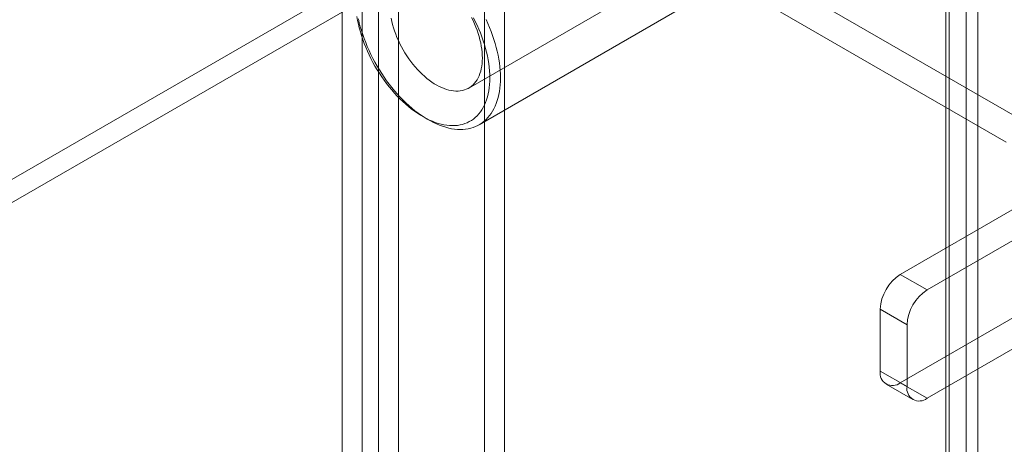
# Model space of a CAD drawing. Units: millimetres. Extents: x 63 to 4285, y 73 to 3049.
# Drawn here: x 3818 to 3870, y 2434 to 2457 of the extents above; entities that cross this region are included whole.
import ezdxf

# ---------------------------------------------------------------- set-up
doc = ezdxf.new("R2010")
doc.units = ezdxf.units.MM
doc.header["$LTSCALE"] = 2

msp = doc.modelspace()

# ---------------------------------------------------------------- linework, layer by layer
at = {"color": 7, "linetype": 'Continuous', "lineweight": 18}
for p, q in [((3868.341, 1842.807), (3868.341, 2496.039)), ((3867.28, 1842.194), (3867.28, 2495.427)), ((3867.456, 1841.95), (3867.456, 2495.182)), ((3868.956, 1841.95), (3868.956, 2495.182)), ((3867.28, 1841.705), (3867.28, 2494.937)), ((3868.341, 1841.092), (3868.341, 2494.325)), ((3842.956, 1877.933), (3842.956, 2487.773)), ((3844.017, 1877.32), (3844.017, 2487.161)), ((3836.521, 1875.14), (3836.521, 2484.116)), ((3837.37, 2484.548), (3837.37, 1874.708)), ((3838.431, 2483.936), (3838.431, 1874.096)), ((3835.461, 1874.528), (3835.461, 2483.504)), ((3678.73, 2367.922), (3866.821, 2476.504)), ((3867.882, 2475.892), (3679.791, 2367.31)), ((3842.135, 2453.164), (3859.177, 2463.002)), ((3854.623, 2461.09), (3871.877, 2451.13)), ((3853.209, 2460.273), (3870.462, 2450.313)), ((3842.686, 2451.23), (3853.788, 2457.639)), ((3839.703, 2451.661), (3839.986, 2451.498)), ((3864.876, 2443.332), (3870.887, 2446.802)), ((3866.291, 2442.516), (3872.301, 2445.986)), ((3878.241, 2445.332), (3864.876, 2437.617)), ((3879.655, 2444.515), (3866.291, 2436.8)), ((3864.876, 2443.332), (3866.291, 2442.516)), ((3863.816, 2441.495), (3863.816, 2438.229)), ((3865.23, 2440.679), (3863.816, 2441.495)), ((3865.23, 2437.413), (3865.23, 2440.679)), ((3863.816, 2438.229), (3865.23, 2437.413)), ((3864.126, 2437.542), (3865.541, 2436.726)), ((3866.291, 2436.8), (3864.876, 2437.617))]:
    msp.add_line(p, q, dxfattribs=at)
at = {"color": 7, "linetype": 'Continuous', "lineweight": 18, "flags": 128}
for points in [[(3836.239, 2456.93), (3836.273, 2456.733), (3836.315, 2456.533), (3836.363, 2456.332), (3836.418, 2456.13), (3836.48, 2455.927), (3836.548, 2455.724), (3836.622, 2455.521), (3836.702, 2455.318), (3836.788, 2455.116), (3836.881, 2454.915), (3836.978, 2454.716), (3837.081, 2454.519), (3837.189, 2454.324), (3837.303, 2454.132), (3837.421, 2453.944), (3837.543, 2453.758), (3837.67, 2453.577), (3837.801, 2453.401), (3837.936, 2453.228), (3838.074, 2453.061), (3838.215, 2452.899), (3838.359, 2452.743), (3838.506, 2452.593), (3838.656, 2452.449), (3838.807, 2452.311), (3838.961, 2452.181), (3839.115, 2452.057), (3839.271, 2451.941), (3839.428, 2451.832), (3839.585, 2451.731), (3839.743, 2451.638), (3839.9, 2451.554), (3840.057, 2451.477), (3840.214, 2451.409), (3840.369, 2451.35), (3840.523, 2451.299), (3840.675, 2451.257), (3840.826, 2451.224), (3840.974, 2451.2), (3841.12, 2451.185), (3841.263, 2451.179), (3841.402, 2451.182), (3841.539, 2451.195), (3841.672, 2451.216), (3841.801, 2451.246), (3841.925, 2451.285), (3842.046, 2451.333), (3842.161, 2451.39), (3842.272, 2451.455), (3842.378, 2451.529), (3842.478, 2451.612), (3842.573, 2451.702), (3842.662, 2451.801), (3842.745, 2451.907), (3842.823, 2452.021), (3842.894, 2452.142), (3842.958, 2452.271), (3843.017, 2452.406), (3843.068, 2452.548), (3843.113, 2452.696), (3843.151, 2452.851), (3843.183, 2453.011), (3843.207, 2453.177), (3843.225, 2453.347), (3843.235, 2453.523), (3843.239, 2453.703)], [(3843.805, 2453.703), (3843.801, 2453.516), (3843.791, 2453.334), (3843.773, 2453.157), (3843.749, 2452.984), (3843.718, 2452.818), (3843.68, 2452.656), (3843.635, 2452.501), (3843.583, 2452.352), (3843.525, 2452.209), (3843.461, 2452.073), (3843.39, 2451.944), (3843.313, 2451.822), (3843.23, 2451.708), (3843.141, 2451.602), (3843.046, 2451.503), (3842.946, 2451.412), (3842.84, 2451.33), (3842.729, 2451.256), (3842.613, 2451.19), (3842.492, 2451.133), (3842.367, 2451.085), (3842.237, 2451.046), (3842.103, 2451.015), (3841.966, 2450.994), (3841.824, 2450.981), (3841.68, 2450.977), (3841.532, 2450.983), (3841.381, 2450.997), (3841.228, 2451.02), (3841.073, 2451.053), (3840.915, 2451.094), (3840.756, 2451.144), (3840.596, 2451.202), (3840.434, 2451.269), (3840.272, 2451.345), (3840.109, 2451.429), (3839.945, 2451.521), (3839.782, 2451.622), (3839.62, 2451.73), (3839.457, 2451.845), (3839.296, 2451.968), (3839.137, 2452.099), (3838.978, 2452.236), (3838.822, 2452.38), (3838.667, 2452.53), (3838.516, 2452.687), (3838.366, 2452.849), (3838.22, 2453.017), (3838.077, 2453.19), (3837.937, 2453.369), (3837.802, 2453.552), (3837.67, 2453.739), (3837.542, 2453.93), (3837.419, 2454.125), (3837.301, 2454.323), (3837.187, 2454.524), (3837.079, 2454.727), (3836.976, 2454.933), (3836.878, 2455.14), (3836.786, 2455.349), (3836.7, 2455.559), (3836.62, 2455.769), (3836.546, 2455.98), (3836.478, 2456.19), (3836.417, 2456.4), (3836.362, 2456.609), (3836.314, 2456.817)], [(3838.042, 2456.845), (3838.077, 2456.679), (3838.118, 2456.512), (3838.166, 2456.343), (3838.221, 2456.174), (3838.282, 2456.005), (3838.349, 2455.836), (3838.422, 2455.669), (3838.5, 2455.502), (3838.584, 2455.338), (3838.674, 2455.176), (3838.768, 2455.016), (3838.868, 2454.86), (3838.971, 2454.708), (3839.079, 2454.56), (3839.191, 2454.416), (3839.306, 2454.278), (3839.424, 2454.145), (3839.545, 2454.017), (3839.669, 2453.896), (3839.795, 2453.781), (3839.922, 2453.673), (3840.051, 2453.573), (3840.182, 2453.479), (3840.312, 2453.394), (3840.443, 2453.316), (3840.574, 2453.247), (3840.704, 2453.185), (3840.834, 2453.133), (3840.962, 2453.089), (3841.089, 2453.054), (3841.214, 2453.028), (3841.336, 2453.011), (3841.456, 2453.003), (3841.573, 2453.004), (3841.686, 2453.014), (3841.796, 2453.033), (3841.902, 2453.062), (3842.003, 2453.099), (3842.1, 2453.145), (3842.192, 2453.199), (3842.279, 2453.262), (3842.361, 2453.334), (3842.437, 2453.413), (3842.507, 2453.501), (3842.571, 2453.596), (3842.628, 2453.698), (3842.68, 2453.808), (3842.724, 2453.924), (3842.763, 2454.047), (3842.794, 2454.175), (3842.818, 2454.31), (3842.836, 2454.45), (3842.846, 2454.594), (3842.85, 2454.743)], [(3842.85, 2454.743), (3842.846, 2454.897), (3842.836, 2455.054), (3842.818, 2455.214), (3842.794, 2455.376), (3842.763, 2455.541), (3842.724, 2455.708), (3842.68, 2455.876), (3842.628, 2456.045), (3842.571, 2456.214), (3842.507, 2456.383), (3842.437, 2456.551), (3842.361, 2456.718), (3842.279, 2456.884)], [(3843.239, 2453.703), (3843.235, 2453.886), (3843.225, 2454.074), (3843.207, 2454.265), (3843.183, 2454.459), (3843.151, 2454.655), (3843.113, 2454.854), (3843.068, 2455.054), (3843.017, 2455.256), (3842.958, 2455.458), (3842.894, 2455.662), (3842.823, 2455.865), (3842.745, 2456.068), (3842.662, 2456.271), (3842.573, 2456.472), (3842.478, 2456.672), (3842.378, 2456.87)], [(3843.046, 2456.778), (3843.141, 2456.569), (3843.23, 2456.36), (3843.313, 2456.15), (3843.39, 2455.939), (3843.461, 2455.729), (3843.525, 2455.518), (3843.583, 2455.309), (3843.635, 2455.1), (3843.68, 2454.893), (3843.718, 2454.688), (3843.749, 2454.485), (3843.773, 2454.284), (3843.791, 2454.087), (3843.801, 2453.893), (3843.805, 2453.703)]]:
    msp.add_lwpolyline(points, dxfattribs=at)
at = {"color": 7, "linetype": 'Continuous', "lineweight": 18}
for centre, radius, start, end in [((3866.118, 2441.39), 2.305, 122.6055, 177.3945), ((3867.533, 2440.574), 2.305, 122.6055, 177.3945), ((3864.462, 2438.124), 0.655, 170.786, 309.2033), ((3865.876, 2437.308), 0.655, 170.786, 309.2033)]:
    msp.add_arc(centre, radius, start, end, dxfattribs=at)

doc.saveas('drawing.dxf')
